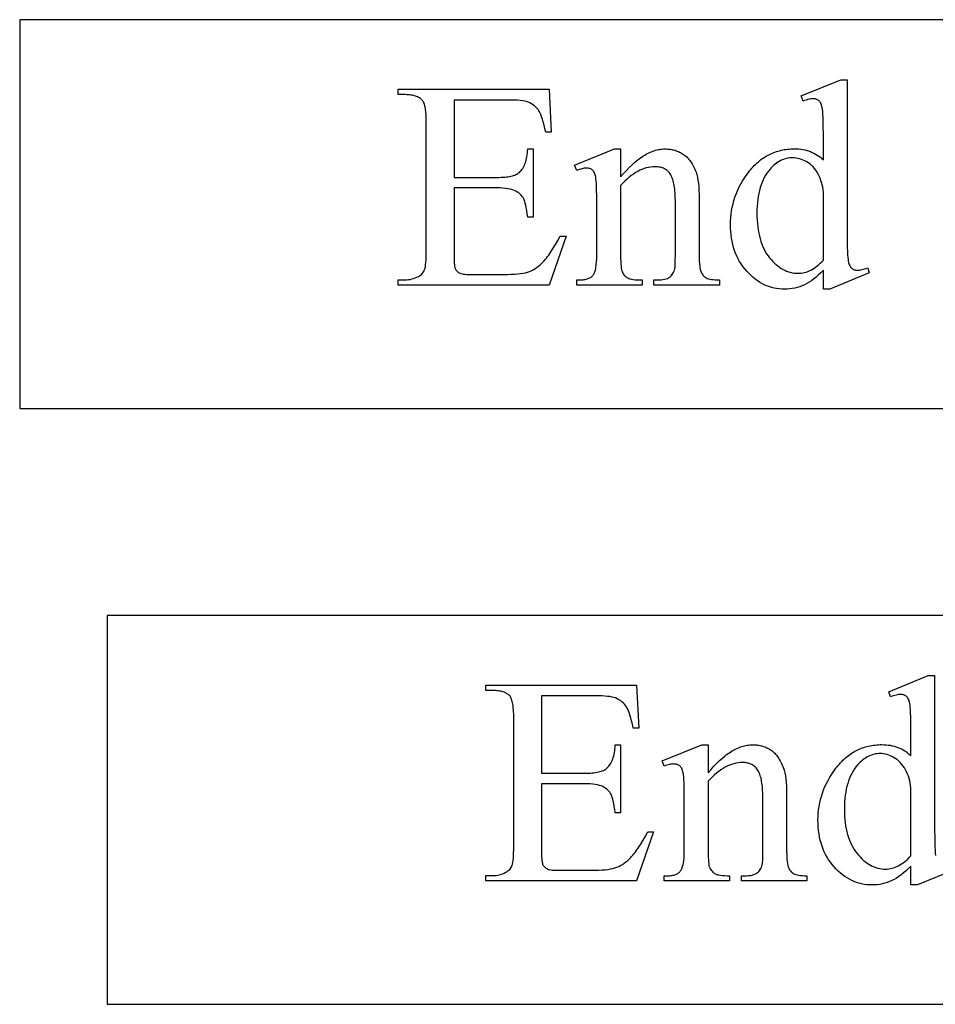
# Model space of a CAD drawing. Extents: x 0 to 161, y -32 to 91.
# Drawn here: x 51 to 57, y 59 to 66 of the extents above; entities that cross this region are included whole.
import ezdxf

# ---------------------------------------------------------------- set-up
doc = ezdxf.new("R2010")
doc.units = 0
doc.layers.add('LAYER_1', color=18, linetype='CONTINUOUS')

msp = doc.modelspace()

# ---------------------------------------------------------------- linework, layer by layer
at = {"layer": 'LAYER_1'}
for points in [[(50.6323, 63.0561), (78.6323, 63.0561), (78.6323, 65.9311), (50.6323, 65.9311)], [(56.5761, 64.0782), (56.5583, 64.0602), (56.5406, 64.0435), (56.5229, 64.0281), (56.5054, 64.014), (56.488, 64.0013), (56.4706, 63.9898), (56.4534, 63.9797), (56.4363, 63.9709), (56.419, 63.9633), (56.4014, 63.9566), (56.3835, 63.9511), (56.3652, 63.9465), (56.3467, 63.9429), (56.3277, 63.9404), (56.3085, 63.9388), (56.2889, 63.9383), (56.269, 63.9389), (56.2495, 63.9404), (56.2302, 63.943), (56.2113, 63.9467), (56.1927, 63.9514), (56.1745, 63.9572), (56.1565, 63.964), (56.1388, 63.9718), (56.1215, 63.9807), (56.1045, 63.9907), (56.0878, 64.0017), (56.0714, 64.0137), (56.0554, 64.0268), (56.0396, 64.0409), (56.0242, 64.0561), (56.0091, 64.0723), (55.9946, 64.0894), (55.9811, 64.107), (55.9685, 64.1253), (55.9568, 64.1441), (55.946, 64.1636), (55.9362, 64.1836), (55.9273, 64.2042), (55.9194, 64.2255), (55.9124, 64.2473), (55.9063, 64.2697), (55.9012, 64.2927), (55.897, 64.3163), (55.8937, 64.3405), (55.8914, 64.3653), (55.89, 64.3907), (55.8895, 64.4167), (55.89, 64.4429), (55.8916, 64.4688), (55.8942, 64.4944), (55.8978, 64.5197), (55.9024, 64.5447), (55.9081, 64.5695), (55.9148, 64.594), (55.9226, 64.6182), (55.9314, 64.6421), (55.9412, 64.6657), (55.9521, 64.6891), (55.964, 64.7122), (55.9769, 64.735), (55.9909, 64.7575), (56.0059, 64.7797), (56.0219, 64.8017), (56.0303, 64.8125), (56.0388, 64.8229), (56.0474, 64.8329), (56.0562, 64.8426), (56.0651, 64.852), (56.0742, 64.8611), (56.0835, 64.8697), (56.0929, 64.8781), (56.1024, 64.8861), (56.1121, 64.8938), (56.1219, 64.9011), (56.1319, 64.9081), (56.142, 64.9148), (56.1523, 64.9211), (56.1627, 64.927), (56.1733, 64.9327), (56.184, 64.9379), (56.1949, 64.9429), (56.2059, 64.9475), (56.2171, 64.9518), (56.2284, 64.9557), (56.2398, 64.9593), (56.2514, 64.9625), (56.2632, 64.9654), (56.2751, 64.968), (56.2871, 64.9702), (56.2993, 64.9721), (56.3117, 64.9736), (56.3242, 64.9748), (56.3368, 64.9756), (56.3496, 64.9761), (56.3626, 64.9763), (56.3785, 64.976), (56.3942, 64.975), (56.4094, 64.9734), (56.4244, 64.9712), (56.4389, 64.9683), (56.4532, 64.9648), (56.467, 64.9606), (56.4806, 64.9558), (56.4937, 64.9503), (56.5066, 64.9442), (56.519, 64.9374), (56.5312, 64.9301), (56.5429, 64.922), (56.5544, 64.9134), (56.5654, 64.904), (56.5761, 64.8941), (56.5761, 65.0746), (56.5756, 65.1503), (56.575, 65.1821), (56.5741, 65.2099), (56.573, 65.2337), (56.5716, 65.2534), (56.57, 65.269), (56.5681, 65.2807), (56.566, 65.2899), (56.5636, 65.2983), (56.5609, 65.306), (56.5579, 65.313), (56.5546, 65.3191), (56.551, 65.3245), (56.5472, 65.3291), (56.543, 65.333), (56.5386, 65.3362), (56.534, 65.3391), (56.529, 65.3414), (56.5238, 65.3434), (56.5183, 65.3449), (56.5126, 65.346), (56.5066, 65.3467), (56.5003, 65.3469), (56.4931, 65.3466), (56.4853, 65.3458), (56.4769, 65.3445), (56.468, 65.3426), (56.4585, 65.3402), (56.4485, 65.3373), (56.4378, 65.3338), (56.4266, 65.3298), (56.4128, 65.3672), (56.7043, 65.4868), (56.7523, 65.4868), (56.7523, 64.3559), (56.7528, 64.2783), (56.7535, 64.2458), (56.7543, 64.2174), (56.7555, 64.1933), (56.7569, 64.1734), (56.7585, 64.1576), (56.7604, 64.146), (56.7625, 64.1369), (56.765, 64.1285), (56.7677, 64.1208), (56.7708, 64.1139), (56.7741, 64.1076), (56.7778, 64.1021), (56.7817, 64.0973), (56.786, 64.0932), (56.7905, 64.0897), (56.7952, 64.0866), (56.8, 64.0841), (56.8051, 64.082), (56.8103, 64.0803), (56.8157, 64.0792), (56.8213, 64.0785), (56.8271, 64.0782), (56.8346, 64.0785), (56.8427, 64.0794), (56.8514, 64.0808), (56.8607, 64.0828), (56.8706, 64.0853), (56.8812, 64.0884), (56.8923, 64.0921), (56.904, 64.0964), (56.9157, 64.059), (56.6253, 63.9383), (56.5761, 63.9383)], [(53.8445, 65.3373), (53.8445, 64.7649), (54.1627, 64.7649), (54.1779, 64.765), (54.1924, 64.7655), (54.2063, 64.7662), (54.2195, 64.7672), (54.2321, 64.7685), (54.2441, 64.7701), (54.2554, 64.772), (54.266, 64.7742), (54.2761, 64.7767), (54.2854, 64.7795), (54.2942, 64.7825), (54.3023, 64.7859), (54.3097, 64.7895), (54.3165, 64.7935), (54.3227, 64.7977), (54.3282, 64.8022), (54.335, 64.8087), (54.3414, 64.8157), (54.3473, 64.8233), (54.3529, 64.8315), (54.3582, 64.8403), (54.363, 64.8496), (54.3674, 64.8595), (54.3715, 64.8701), (54.3752, 64.8812), (54.3785, 64.8929), (54.3814, 64.9051), (54.3839, 64.918), (54.3861, 64.9314), (54.3878, 64.9454), (54.3892, 64.9601), (54.3902, 64.9752), (54.4297, 64.9752), (54.4297, 64.4712), (54.3902, 64.4712), (54.3864, 64.4964), (54.3827, 64.5193), (54.379, 64.5398), (54.3752, 64.558), (54.3715, 64.5737), (54.3678, 64.5871), (54.364, 64.5982), (54.3603, 64.6068), (54.3551, 64.6159), (54.3491, 64.6245), (54.3424, 64.6326), (54.3349, 64.6402), (54.3267, 64.6473), (54.3176, 64.6539), (54.3078, 64.66), (54.2973, 64.6656), (54.2856, 64.6706), (54.2724, 64.6749), (54.2578, 64.6786), (54.2417, 64.6816), (54.2242, 64.6839), (54.2052, 64.6856), (54.1847, 64.6866), (54.1627, 64.6869), (53.8445, 64.6869), (53.8445, 64.2096), (53.845, 64.1662), (53.8457, 64.1481), (53.8466, 64.1323), (53.8478, 64.1188), (53.8493, 64.1078), (53.851, 64.099), (53.853, 64.0926), (53.8554, 64.0876), (53.8581, 64.0828), (53.8612, 64.0782), (53.8648, 64.0739), (53.8687, 64.0699), (53.8731, 64.0662), (53.8778, 64.0627), (53.8829, 64.0595), (53.8889, 64.0567), (53.896, 64.0542), (53.9044, 64.052), (53.9139, 64.0503), (53.9246, 64.049), (53.9366, 64.048), (53.9497, 64.0474), (53.9641, 64.0473), (54.2097, 64.0473), (54.2394, 64.0475), (54.2669, 64.0483), (54.2924, 64.0497), (54.3157, 64.0515), (54.3369, 64.0539), (54.3561, 64.0569), (54.3731, 64.0603), (54.388, 64.0643), (54.4019, 64.0691), (54.4155, 64.075), (54.4291, 64.0818), (54.4425, 64.0897), (54.4558, 64.0986), (54.4689, 64.1086), (54.482, 64.1196), (54.4948, 64.1316), (54.5031, 64.1402), (54.5114, 64.1492), (54.5198, 64.1588), (54.5281, 64.1689), (54.5365, 64.1796), (54.5449, 64.1907), (54.5618, 64.2146), (54.5788, 64.2407), (54.5959, 64.2688), (54.6132, 64.299), (54.6305, 64.3313), (54.6732, 64.3313), (54.5482, 63.9682), (53.4323, 63.9682), (53.4323, 64.0077), (53.4835, 64.0077), (53.4963, 64.0081), (53.5088, 64.0093), (53.5212, 64.0112), (53.5335, 64.0139), (53.5455, 64.0173), (53.5574, 64.0216), (53.5692, 64.0265), (53.5807, 64.0323), (53.5889, 64.0368), (53.5964, 64.0419), (53.6033, 64.0475), (53.6094, 64.0537), (53.6149, 64.0603), (53.6197, 64.0675), (53.6238, 64.0753), (53.6272, 64.0836), (53.6301, 64.0932), (53.6325, 64.1051), (53.6347, 64.1193), (53.6364, 64.1356), (53.6377, 64.1542), (53.6387, 64.1751), (53.6393, 64.1981), (53.6395, 64.2235), (53.6395, 65.1643), (53.639, 65.197), (53.6377, 65.2265), (53.6356, 65.2527), (53.6341, 65.2646), (53.6325, 65.2756), (53.6307, 65.2858), (53.6286, 65.2952), (53.6263, 65.3037), (53.6238, 65.3114), (53.6211, 65.3183), (53.6182, 65.3244), (53.6151, 65.3296), (53.6117, 65.3341), (53.6067, 65.3392), (53.6013, 65.3441), (53.5955, 65.3486), (53.5893, 65.3527), (53.5827, 65.3566), (53.5757, 65.3601), (53.5682, 65.3633), (53.5604, 65.3661), (53.5522, 65.3686), (53.5436, 65.3708), (53.5346, 65.3726), (53.5252, 65.3741), (53.5154, 65.3753), (53.5052, 65.3761), (53.4946, 65.3766), (53.4835, 65.3768), (53.4323, 65.3768), (53.4323, 65.4163), (54.5482, 65.4163), (54.5642, 65.0991), (54.5226, 65.0991), (54.5169, 65.1266), (54.5111, 65.1518), (54.5051, 65.1748), (54.499, 65.1955), (54.4927, 65.214), (54.4863, 65.2303), (54.4797, 65.2443), (54.4763, 65.2505), (54.4729, 65.2561), (54.4657, 65.2665), (54.4577, 65.2762), (54.4488, 65.2853), (54.4392, 65.2937), (54.4287, 65.3016), (54.4174, 65.3088), (54.4053, 65.3153), (54.3923, 65.3212), (54.3806, 65.325), (54.3669, 65.3282), (54.3511, 65.331), (54.3333, 65.3333), (54.3135, 65.335), (54.2916, 65.3363), (54.2677, 65.337), (54.2417, 65.3373)], [(55.0768, 64.7681), (55.0983, 64.7932), (55.1196, 64.8166), (55.1407, 64.8385), (55.1618, 64.8587), (55.1827, 64.8773), (55.2035, 64.8943), (55.2139, 64.9022), (55.2242, 64.9097), (55.2345, 64.9168), (55.2448, 64.9235), (55.255, 64.9297), (55.2652, 64.9356), (55.2754, 64.9411), (55.2855, 64.9461), (55.2956, 64.9508), (55.3057, 64.955), (55.3157, 64.9589), (55.3257, 64.9623), (55.3357, 64.9653), (55.3456, 64.968), (55.3556, 64.9702), (55.3654, 64.972), (55.3753, 64.9734), (55.3851, 64.9744), (55.3949, 64.975), (55.4047, 64.9752), (55.4146, 64.9751), (55.4243, 64.9746), (55.4339, 64.9738), (55.4433, 64.9727), (55.4525, 64.9713), (55.4616, 64.9696), (55.4705, 64.9676), (55.4792, 64.9652), (55.4877, 64.9626), (55.496, 64.9596), (55.5042, 64.9563), (55.5122, 64.9527), (55.52, 64.9488), (55.5277, 64.9446), (55.5351, 64.94), (55.5424, 64.9352), (55.5495, 64.93), (55.5565, 64.9244), (55.5632, 64.9184), (55.5698, 64.9119), (55.5762, 64.9051), (55.5824, 64.8979), (55.5884, 64.8902), (55.5942, 64.8822), (55.5999, 64.8738), (55.6053, 64.8649), (55.6106, 64.8557), (55.6157, 64.846), (55.6206, 64.8359), (55.6254, 64.8255), (55.6299, 64.8146), (55.6343, 64.8033), (55.6371, 64.795), (55.6398, 64.7862), (55.6423, 64.7769), (55.6445, 64.767), (55.6486, 64.7457), (55.6519, 64.7222), (55.6545, 64.6965), (55.6563, 64.6688), (55.6574, 64.6389), (55.6578, 64.6068), (55.6578, 64.1893), (55.658, 64.167), (55.6587, 64.1466), (55.6599, 64.128), (55.6615, 64.1113), (55.6636, 64.0965), (55.6662, 64.0836), (55.6692, 64.0725), (55.6727, 64.0633), (55.6759, 64.0568), (55.6795, 64.0507), (55.6836, 64.0449), (55.6881, 64.0395), (55.693, 64.0345), (55.6984, 64.0298), (55.7043, 64.0255), (55.7106, 64.0216), (55.7179, 64.0181), (55.7265, 64.0151), (55.7365, 64.0125), (55.7479, 64.0104), (55.7606, 64.0088), (55.7748, 64.0076), (55.7903, 64.0069), (55.8073, 64.0067), (55.8073, 63.9682), (55.3235, 63.9682), (55.3235, 64.0067), (55.3438, 64.0067), (55.3602, 64.007), (55.3754, 64.008), (55.3893, 64.0096), (55.4019, 64.0119), (55.4132, 64.0148), (55.4232, 64.0184), (55.4319, 64.0226), (55.4358, 64.025), (55.4394, 64.0275), (55.4459, 64.033), (55.452, 64.0391), (55.4575, 64.0459), (55.4625, 64.0533), (55.467, 64.0612), (55.4709, 64.0698), (55.4744, 64.0791), (55.4773, 64.0889), (55.4783, 64.094), (55.4792, 64.1012), (55.4805, 64.122), (55.4813, 64.1514), (55.4816, 64.1893), (55.4816, 64.5897), (55.481, 64.622), (55.4803, 64.6372), (55.4794, 64.6519), (55.4782, 64.666), (55.4767, 64.6796), (55.4749, 64.6925), (55.4729, 64.7049), (55.4706, 64.7168), (55.468, 64.728), (55.4652, 64.7387), (55.462, 64.7488), (55.4587, 64.7584), (55.455, 64.7673), (55.4511, 64.7757), (55.4469, 64.7836), (55.4423, 64.7909), (55.4374, 64.7977), (55.4322, 64.8041), (55.4265, 64.81), (55.4205, 64.8154), (55.4141, 64.8203), (55.4074, 64.8248), (55.4003, 64.8288), (55.3928, 64.8323), (55.3849, 64.8354), (55.3767, 64.838), (55.3681, 64.8401), (55.3591, 64.8418), (55.3497, 64.843), (55.34, 64.8437), (55.3299, 64.8439), (55.314, 64.8434), (55.2982, 64.8417), (55.2823, 64.839), (55.2664, 64.8352), (55.2506, 64.8303), (55.2348, 64.8244), (55.2189, 64.8173), (55.2031, 64.8092), (55.1873, 64.8), (55.1715, 64.7897), (55.1557, 64.7783), (55.1399, 64.7658), (55.1241, 64.7522), (55.1084, 64.7376), (55.0926, 64.7219), (55.0768, 64.7051), (55.0768, 64.1893), (55.077, 64.1656), (55.0776, 64.1444), (55.0785, 64.1255), (55.0798, 64.1089), (55.0814, 64.0948), (55.0834, 64.083), (55.0858, 64.0735), (55.0872, 64.0697), (55.0886, 64.0665), (55.0925, 64.059), (55.0968, 64.052), (55.1014, 64.0456), (55.1063, 64.0396), (55.1116, 64.0342), (55.1173, 64.0293), (55.1233, 64.025), (55.1297, 64.0211), (55.1371, 64.0177), (55.1461, 64.0148), (55.1569, 64.0123), (55.1693, 64.0103), (55.1835, 64.0087), (55.1993, 64.0076), (55.2168, 64.0069), (55.2359, 64.0067), (55.2359, 63.9682), (54.7522, 63.9682), (54.7522, 64.0067), (54.7736, 64.0067), (54.7827, 64.0068), (54.7915, 64.0073), (54.7999, 64.008), (54.8079, 64.009), (54.8155, 64.0104), (54.8228, 64.012), (54.8297, 64.0139), (54.8362, 64.0162), (54.8423, 64.0187), (54.848, 64.0215), (54.8534, 64.0246), (54.8583, 64.028), (54.8629, 64.0317), (54.8672, 64.0357), (54.871, 64.04), (54.8745, 64.0446), (54.8776, 64.0496), (54.8806, 64.0551), (54.8834, 64.0612), (54.8859, 64.0678), (54.8883, 64.075), (54.8904, 64.0827), (54.8924, 64.0909), (54.8941, 64.0997), (54.897, 64.1189), (54.899, 64.1402), (54.9002, 64.1637), (54.9006, 64.1893), (54.9006, 64.5524), (54.9001, 64.6319), (54.8995, 64.6651), (54.8986, 64.6941), (54.8975, 64.7188), (54.8961, 64.7392), (54.8945, 64.7552), (54.8926, 64.767), (54.8905, 64.7762), (54.8881, 64.7847), (54.8854, 64.7924), (54.8825, 64.7993), (54.8793, 64.8055), (54.8758, 64.8109), (54.8721, 64.8155), (54.8681, 64.8193), (54.8637, 64.8226), (54.8591, 64.8254), (54.8541, 64.8278), (54.8487, 64.8297), (54.843, 64.8313), (54.8369, 64.8323), (54.8305, 64.833), (54.8237, 64.8332), (54.8161, 64.833), (54.8081, 64.8322), (54.7997, 64.831), (54.7909, 64.8292), (54.7818, 64.827), (54.7723, 64.8242), (54.7624, 64.821), (54.7522, 64.8172), (54.7362, 64.8556), (55.0309, 64.9752), (55.0768, 64.9752)], [(56.5761, 64.153), (56.5761, 64.657), (56.5741, 64.675), (56.5713, 64.6925), (56.5677, 64.7097), (56.5633, 64.7264), (56.5581, 64.7428), (56.5521, 64.7587), (56.5453, 64.7743), (56.5377, 64.7894), (56.5294, 64.8039), (56.5204, 64.8175), (56.5107, 64.8302), (56.5005, 64.8419), (56.4895, 64.8527), (56.4779, 64.8626), (56.4657, 64.8716), (56.4528, 64.8797), (56.4396, 64.8868), (56.4265, 64.893), (56.4135, 64.8982), (56.4006, 64.9025), (56.3878, 64.9058), (56.375, 64.9082), (56.3623, 64.9096), (56.3498, 64.9101), (56.3381, 64.9098), (56.3266, 64.9088), (56.3152, 64.9071), (56.304, 64.9048), (56.293, 64.9019), (56.2821, 64.8982), (56.2714, 64.894), (56.2609, 64.889), (56.2505, 64.8834), (56.2402, 64.8772), (56.2301, 64.8702), (56.2202, 64.8627), (56.2104, 64.8544), (56.2008, 64.8455), (56.1914, 64.836), (56.1821, 64.8257), (56.1703, 64.8115), (56.1593, 64.7964), (56.1491, 64.7805), (56.1396, 64.7638), (56.1308, 64.7463), (56.1229, 64.728), (56.1157, 64.7089), (56.1092, 64.6891), (56.1035, 64.6684), (56.0986, 64.6469), (56.0944, 64.6246), (56.091, 64.6015), (56.0883, 64.5776), (56.0864, 64.5529), (56.0853, 64.5274), (56.0849, 64.5011), (56.0853, 64.4745), (56.0864, 64.4488), (56.0882, 64.4238), (56.0908, 64.3996), (56.0941, 64.3761), (56.0981, 64.3535), (56.1029, 64.3317), (56.1084, 64.3106), (56.1147, 64.2904), (56.1216, 64.2709), (56.1293, 64.2522), (56.1378, 64.2343), (56.147, 64.2172), (56.1569, 64.2009), (56.1675, 64.1853), (56.1789, 64.1706), (56.1907, 64.1567), (56.2027, 64.1437), (56.2149, 64.1316), (56.2272, 64.1204), (56.2397, 64.1101), (56.2524, 64.1006), (56.2652, 64.0921), (56.2782, 64.0845), (56.2914, 64.0778), (56.3047, 64.0719), (56.3182, 64.067), (56.3319, 64.063), (56.3457, 64.0598), (56.3597, 64.0576), (56.3739, 64.0562), (56.3882, 64.0558), (56.4003, 64.0562), (56.4124, 64.0573), (56.4244, 64.0592), (56.4364, 64.0619), (56.4483, 64.0653), (56.4602, 64.0695), (56.472, 64.0744), (56.4838, 64.0801), (56.4955, 64.0865), (56.5072, 64.0938), (56.5188, 64.1017), (56.5304, 64.1105), (56.5419, 64.1199), (56.5534, 64.1302), (56.5648, 64.1412)], [(51.2793, 58.6505), (79.2793, 58.6505), (79.2793, 61.5255), (51.2793, 61.5255)], [(54.4915, 60.9316), (54.4915, 60.3592), (54.8097, 60.3592), (54.8249, 60.3594), (54.8394, 60.3598), (54.8533, 60.3605), (54.8665, 60.3616), (54.8791, 60.3629), (54.891, 60.3645), (54.9024, 60.3664), (54.913, 60.3686), (54.923, 60.3711), (54.9324, 60.3738), (54.9412, 60.3769), (54.9493, 60.3803), (54.9567, 60.3839), (54.9635, 60.3878), (54.9697, 60.3921), (54.9752, 60.3966), (54.982, 60.403), (54.9883, 60.4101), (54.9943, 60.4177), (54.9999, 60.4258), (55.0051, 60.4346), (55.01, 60.444), (55.0144, 60.4539), (55.0185, 60.4644), (55.0222, 60.4755), (55.0255, 60.4872), (55.0284, 60.4995), (55.0309, 60.5123), (55.033, 60.5258), (55.0348, 60.5398), (55.0362, 60.5544), (55.0372, 60.5696), (55.0767, 60.5696), (55.0767, 60.0656), (55.0372, 60.0656), (55.0334, 60.0908), (55.0297, 60.1137), (55.026, 60.1342), (55.0222, 60.1523), (55.0185, 60.1681), (55.0147, 60.1815), (55.011, 60.1925), (55.0073, 60.2012), (55.0021, 60.2103), (54.9961, 60.2189), (54.9894, 60.227), (54.9819, 60.2346), (54.9736, 60.2416), (54.9646, 60.2482), (54.9548, 60.2543), (54.9443, 60.2599), (54.9326, 60.2649), (54.9194, 60.2693), (54.9048, 60.2729), (54.8887, 60.2759), (54.8712, 60.2783), (54.8522, 60.2799), (54.8317, 60.2809), (54.8097, 60.2813), (54.4915, 60.2813), (54.4915, 59.8039), (54.492, 59.7606), (54.4927, 59.7424), (54.4936, 59.7266), (54.4948, 59.7132), (54.4963, 59.7021), (54.498, 59.6934), (54.5, 59.687), (54.5024, 59.6819), (54.5051, 59.6771), (54.5082, 59.6726), (54.5118, 59.6683), (54.5157, 59.6643), (54.52, 59.6606), (54.5248, 59.6571), (54.5299, 59.6539), (54.5359, 59.651), (54.543, 59.6485), (54.5513, 59.6464), (54.5609, 59.6447), (54.5716, 59.6433), (54.5836, 59.6424), (54.5967, 59.6418), (54.6111, 59.6416), (54.8567, 59.6416), (54.8863, 59.6419), (54.9139, 59.6427), (54.9393, 59.644), (54.9627, 59.6459), (54.9839, 59.6483), (55.0031, 59.6512), (55.0201, 59.6547), (55.035, 59.6587), (55.0488, 59.6635), (55.0625, 59.6693), (55.0761, 59.6762), (55.0895, 59.6841), (55.1028, 59.693), (55.1159, 59.7029), (55.1289, 59.7139), (55.1418, 59.726), (55.1501, 59.7345), (55.1584, 59.7436), (55.1668, 59.7532), (55.1751, 59.7633), (55.1835, 59.7739), (55.1919, 59.7851), (55.2088, 59.809), (55.2258, 59.835), (55.2429, 59.8631), (55.2601, 59.8933), (55.2774, 59.9257), (55.3202, 59.9257), (55.1952, 59.5626), (54.0793, 59.5626), (54.0793, 59.6021), (54.1305, 59.6021), (54.1433, 59.6025), (54.1558, 59.6036), (54.1682, 59.6055), (54.1805, 59.6082), (54.1925, 59.6117), (54.2044, 59.6159), (54.2161, 59.6209), (54.2277, 59.6267), (54.2359, 59.6312), (54.2434, 59.6363), (54.2503, 59.6419), (54.2564, 59.648), (54.2619, 59.6547), (54.2667, 59.6619), (54.2707, 59.6696), (54.2742, 59.6779), (54.277, 59.6876), (54.2795, 59.6995), (54.2816, 59.7136), (54.2834, 59.73), (54.2847, 59.7486), (54.2857, 59.7694), (54.2862, 59.7925), (54.2864, 59.8178), (54.2864, 60.7586), (54.286, 60.7914), (54.2847, 60.8209), (54.2825, 60.8471), (54.2811, 60.8589), (54.2795, 60.8699), (54.2777, 60.8801), (54.2756, 60.8895), (54.2733, 60.8981), (54.2708, 60.9058), (54.2681, 60.9127), (54.2652, 60.9187), (54.262, 60.924), (54.2587, 60.9284), (54.2537, 60.9336), (54.2483, 60.9384), (54.2425, 60.9429), (54.2362, 60.9471), (54.2296, 60.9509), (54.2226, 60.9544), (54.2152, 60.9576), (54.2074, 60.9604), (54.1992, 60.9629), (54.1906, 60.9651), (54.1816, 60.967), (54.1722, 60.9685), (54.1624, 60.9696), (54.1522, 60.9705), (54.1415, 60.971), (54.1305, 60.9711), (54.0793, 60.9711), (54.0793, 61.0106), (55.1952, 61.0106), (55.2112, 60.6935), (55.1696, 60.6935), (55.1639, 60.7209), (55.1581, 60.7461), (55.1521, 60.7691), (55.146, 60.7899), (55.1397, 60.8084), (55.1332, 60.8246), (55.1267, 60.8387), (55.1233, 60.8448), (55.1199, 60.8505), (55.1127, 60.8608), (55.1047, 60.8705), (55.0958, 60.8796), (55.0862, 60.8881), (55.0757, 60.8959), (55.0644, 60.9031), (55.0522, 60.9097), (55.0393, 60.9156), (55.0276, 60.9193), (55.0139, 60.9226), (54.9981, 60.9254), (54.9803, 60.9276), (54.9605, 60.9294), (54.9386, 60.9306), (54.9147, 60.9314), (54.8887, 60.9316)], [(55.7238, 60.3624), (55.7452, 60.3875), (55.7665, 60.411), (55.7877, 60.4328), (55.8088, 60.4531), (55.8297, 60.4717), (55.8505, 60.4887), (55.8609, 60.4966), (55.8712, 60.5041), (55.8815, 60.5111), (55.8917, 60.5178), (55.902, 60.5241), (55.9122, 60.5299), (55.9223, 60.5354), (55.9325, 60.5405), (55.9426, 60.5451), (55.9526, 60.5494), (55.9627, 60.5532), (55.9727, 60.5567), (55.9827, 60.5597), (55.9926, 60.5623), (56.0025, 60.5645), (56.0124, 60.5664), (56.0223, 60.5678), (56.0321, 60.5688), (56.0419, 60.5694), (56.0517, 60.5696), (56.0616, 60.5694), (56.0713, 60.569), (56.0809, 60.5682), (56.0903, 60.5671), (56.0995, 60.5657), (56.1086, 60.564), (56.1174, 60.5619), (56.1261, 60.5596), (56.1347, 60.5569), (56.143, 60.554), (56.1512, 60.5507), (56.1592, 60.5471), (56.167, 60.5432), (56.1746, 60.5389), (56.1821, 60.5344), (56.1894, 60.5296), (56.1965, 60.5243), (56.2035, 60.5187), (56.2102, 60.5127), (56.2168, 60.5063), (56.2232, 60.4995), (56.2294, 60.4922), (56.2354, 60.4846), (56.2412, 60.4766), (56.2469, 60.4681), (56.2523, 60.4593), (56.2576, 60.45), (56.2627, 60.4404), (56.2676, 60.4303), (56.2723, 60.4198), (56.2769, 60.4089), (56.2813, 60.3977), (56.2841, 60.3894), (56.2868, 60.3806), (56.2892, 60.3712), (56.2915, 60.3614), (56.2956, 60.34), (56.2989, 60.3165), (56.3014, 60.2909), (56.3033, 60.2631), (56.3044, 60.2332), (56.3047, 60.2012), (56.3047, 59.7836), (56.305, 59.7613), (56.3057, 59.7409), (56.3068, 59.7224), (56.3085, 59.7057), (56.3106, 59.6909), (56.3132, 59.6779), (56.3162, 59.6668), (56.3197, 59.6576), (56.3229, 59.6511), (56.3265, 59.645), (56.3305, 59.6393), (56.335, 59.6339), (56.34, 59.6288), (56.3454, 59.6242), (56.3513, 59.6199), (56.3576, 59.616), (56.3648, 59.6125), (56.3735, 59.6094), (56.3835, 59.6069), (56.3948, 59.6048), (56.4076, 59.6031), (56.4218, 59.602), (56.4373, 59.6013), (56.4543, 59.601), (56.4543, 59.5626), (55.9705, 59.5626), (55.9705, 59.601), (55.9908, 59.601), (56.0072, 59.6014), (56.0224, 59.6023), (56.0363, 59.604), (56.0489, 59.6062), (56.0602, 59.6092), (56.0702, 59.6127), (56.0789, 59.617), (56.0828, 59.6193), (56.0864, 59.6219), (56.0929, 59.6274), (56.0989, 59.6335), (56.1045, 59.6402), (56.1095, 59.6476), (56.1139, 59.6556), (56.1179, 59.6642), (56.1213, 59.6734), (56.1243, 59.6833), (56.1253, 59.6883), (56.1261, 59.6955), (56.1275, 59.7164), (56.1283, 59.7457), (56.1285, 59.7836), (56.1285, 60.1841), (56.128, 60.2163), (56.1273, 60.2316), (56.1264, 60.2463), (56.1252, 60.2604), (56.1237, 60.2739), (56.1219, 60.2869), (56.1199, 60.2993), (56.1176, 60.3111), (56.115, 60.3224), (56.1121, 60.3331), (56.109, 60.3432), (56.1056, 60.3527), (56.102, 60.3617), (56.098, 60.3701), (56.0938, 60.3779), (56.0893, 60.3852), (56.0844, 60.3921), (56.0792, 60.3984), (56.0735, 60.4043), (56.0675, 60.4097), (56.0611, 60.4147), (56.0544, 60.4192), (56.0473, 60.4232), (56.0398, 60.4267), (56.0319, 60.4298), (56.0237, 60.4324), (56.015, 60.4345), (56.0061, 60.4361), (55.9967, 60.4373), (55.987, 60.438), (55.9769, 60.4382), (55.961, 60.4377), (55.9452, 60.4361), (55.9293, 60.4334), (55.9134, 60.4296), (55.8976, 60.4247), (55.8817, 60.4187), (55.8659, 60.4117), (55.8501, 60.4035), (55.8343, 60.3943), (55.8185, 60.384), (55.8027, 60.3726), (55.7869, 60.3602), (55.7711, 60.3466), (55.7553, 60.332), (55.7396, 60.3162), (55.7238, 60.2994), (55.7238, 59.7836), (55.724, 59.76), (55.7246, 59.7387), (55.7255, 59.7198), (55.7268, 59.7033), (55.7284, 59.6891), (55.7304, 59.6773), (55.7328, 59.6679), (55.7341, 59.6641), (55.7356, 59.6608), (55.7395, 59.6533), (55.7437, 59.6464), (55.7484, 59.6399), (55.7533, 59.634), (55.7586, 59.6286), (55.7643, 59.6237), (55.7703, 59.6193), (55.7767, 59.6154), (55.7841, 59.6121), (55.7931, 59.6091), (55.8039, 59.6067), (55.8163, 59.6046), (55.8304, 59.6031), (55.8463, 59.6019), (55.8638, 59.6013), (55.8829, 59.601), (55.8829, 59.5626), (55.3992, 59.5626), (55.3992, 59.601), (55.4205, 59.601), (55.4297, 59.6012), (55.4385, 59.6016), (55.4469, 59.6024), (55.4549, 59.6034), (55.4625, 59.6047), (55.4698, 59.6064), (55.4766, 59.6083), (55.4831, 59.6105), (55.4893, 59.613), (55.495, 59.6158), (55.5004, 59.6189), (55.5053, 59.6224), (55.5099, 59.6261), (55.5142, 59.6301), (55.518, 59.6343), (55.5215, 59.6389), (55.5246, 59.6439), (55.5276, 59.6495), (55.5303, 59.6556), (55.5329, 59.6622), (55.5352, 59.6694), (55.5374, 59.6771), (55.5393, 59.6853), (55.5411, 59.6941), (55.5439, 59.7132), (55.546, 59.7345), (55.5472, 59.758), (55.5476, 59.7836), (55.5476, 60.1467), (55.5471, 60.2262), (55.5465, 60.2595), (55.5456, 60.2885), (55.5445, 60.3132), (55.5431, 60.3335), (55.5415, 60.3496), (55.5396, 60.3614), (55.5375, 60.3706), (55.5351, 60.379), (55.5324, 60.3867), (55.5295, 60.3937), (55.5263, 60.3998), (55.5228, 60.4052), (55.519, 60.4098), (55.515, 60.4137), (55.5107, 60.4169), (55.5061, 60.4198), (55.5011, 60.4221), (55.4957, 60.4241), (55.49, 60.4256), (55.4839, 60.4267), (55.4775, 60.4274), (55.4707, 60.4276), (55.4631, 60.4273), (55.455, 60.4266), (55.4466, 60.4253), (55.4379, 60.4236), (55.4288, 60.4213), (55.4193, 60.4186), (55.4094, 60.4153), (55.3992, 60.4116), (55.3832, 60.45), (55.6779, 60.5696), (55.7238, 60.5696)], [(57.2231, 59.7473), (57.2231, 60.2514), (57.2211, 60.2693), (57.2183, 60.2869), (57.2147, 60.304), (57.2103, 60.3208), (57.2051, 60.3371), (57.1991, 60.3531), (57.1923, 60.3686), (57.1847, 60.3838), (57.1764, 60.3983), (57.1674, 60.4119), (57.1577, 60.4245), (57.1474, 60.4362), (57.1365, 60.4471), (57.1249, 60.457), (57.1127, 60.466), (57.0998, 60.474), (57.0866, 60.4812), (57.0735, 60.4873), (57.0605, 60.4926), (57.0476, 60.4969), (57.0348, 60.5002), (57.022, 60.5026), (57.0093, 60.504), (56.9967, 60.5045), (56.9851, 60.5041), (56.9736, 60.5031), (56.9622, 60.5015), (56.951, 60.4992), (56.94, 60.4962), (56.9291, 60.4926), (56.9184, 60.4883), (56.9078, 60.4834), (56.8974, 60.4778), (56.8872, 60.4715), (56.8771, 60.4646), (56.8672, 60.457), (56.8574, 60.4488), (56.8478, 60.4399), (56.8384, 60.4303), (56.8291, 60.4201), (56.8173, 60.4058), (56.8063, 60.3907), (56.7961, 60.3748), (56.7866, 60.3582), (56.7778, 60.3407), (56.7699, 60.3224), (56.7626, 60.3033), (56.7562, 60.2834), (56.7505, 60.2627), (56.7456, 60.2412), (56.7414, 60.2189), (56.738, 60.1958), (56.7353, 60.1719), (56.7334, 60.1473), (56.7323, 60.1218), (56.7319, 60.0955), (56.7323, 60.0689), (56.7334, 60.0431), (56.7352, 60.0181), (56.7378, 59.9939), (56.7411, 59.9705), (56.7451, 59.9479), (56.7499, 59.926), (56.7554, 59.905), (56.7616, 59.8847), (56.7686, 59.8652), (56.7763, 59.8466), (56.7848, 59.8287), (56.7939, 59.8115), (56.8039, 59.7952), (56.8145, 59.7797), (56.8259, 59.7649), (56.8377, 59.751), (56.8497, 59.738), (56.8619, 59.7259), (56.8742, 59.7147), (56.8867, 59.7044), (56.8994, 59.695), (56.9122, 59.6865), (56.9252, 59.6788), (56.9384, 59.6721), (56.9517, 59.6663), (56.9652, 59.6614), (56.9789, 59.6573), (56.9927, 59.6542), (57.0067, 59.6519), (57.0208, 59.6506), (57.0352, 59.6501), (57.0473, 59.6505), (57.0594, 59.6517), (57.0714, 59.6536), (57.0834, 59.6562), (57.0953, 59.6596), (57.1072, 59.6638), (57.119, 59.6687), (57.1308, 59.6744), (57.1425, 59.6809), (57.1542, 59.6881), (57.1658, 59.6961), (57.1773, 59.7048), (57.1889, 59.7143), (57.2003, 59.7246), (57.2118, 59.7356)]]:
    msp.add_lwpolyline(points, close=True, dxfattribs=at)
msp.add_lwpolyline([(57.5627, 59.6534), (57.2723, 59.5327), (57.2231, 59.5327), (57.2231, 59.6726), (57.2053, 59.6545), (57.1876, 59.6378), (57.1699, 59.6224), (57.1524, 59.6084), (57.1349, 59.5956), (57.1176, 59.5842), (57.1004, 59.5741), (57.0832, 59.5653), (57.066, 59.5576), (57.0484, 59.551), (57.0305, 59.5454), (57.0122, 59.5408), (56.9936, 59.5373), (56.9747, 59.5347), (56.9555, 59.5332), (56.9359, 59.5327), (56.916, 59.5332), (56.8965, 59.5348), (56.8772, 59.5374), (56.8583, 59.5411), (56.8397, 59.5458), (56.8214, 59.5515), (56.8035, 59.5583), (56.7858, 59.5662), (56.7685, 59.5751), (56.7515, 59.585), (56.7348, 59.596), (56.7184, 59.6081), (56.7024, 59.6212), (56.6866, 59.6353), (56.6712, 59.6505), (56.6561, 59.6667), (56.6416, 59.6838), (56.628, 59.7014), (56.6154, 59.7196), (56.6038, 59.7385), (56.593, 59.7579), (56.5832, 59.778), (56.5743, 59.7986), (56.5664, 59.8198), (56.5594, 59.8416), (56.5533, 59.8641), (56.5482, 59.8871), (56.544, 59.9107), (56.5407, 59.9349), (56.5383, 59.9597), (56.5369, 59.9851), (56.5365, 60.0111), (56.537, 60.0373), (56.5385, 60.0631), (56.5411, 60.0887), (56.5448, 60.114), (56.5494, 60.1391), (56.5551, 60.1638), (56.5618, 60.1883), (56.5696, 60.2125), (56.5784, 60.2364), (56.5882, 60.2601), (56.5991, 60.2835), (56.611, 60.3065), (56.6239, 60.3293), (56.6379, 60.3519), (56.6529, 60.3741), (56.6689, 60.3961), (56.6772, 60.4068), (56.6857, 60.4172), (56.6944, 60.4273), (56.7032, 60.437), (56.7121, 60.4464), (56.7212, 60.4554), (56.7305, 60.4641), (56.7398, 60.4725), (56.7494, 60.4805), (56.7591, 60.4881), (56.7689, 60.4955), (56.7789, 60.5025), (56.789, 60.5091), (56.7993, 60.5154), (56.8097, 60.5214), (56.8203, 60.527), (56.831, 60.5323), (56.8419, 60.5372), (56.8529, 60.5419), (56.864, 60.5461), (56.8753, 60.55), (56.8868, 60.5536), (56.8984, 60.5569), (56.9102, 60.5598), (56.9221, 60.5623), (56.9341, 60.5645), (56.9463, 60.5664), (56.9587, 60.5679), (56.9712, 60.5691), (56.9838, 60.57), (56.9966, 60.5705), (57.0096, 60.5707), (57.0255, 60.5703), (57.0412, 60.5694), (57.0564, 60.5678), (57.0714, 60.5655), (57.0859, 60.5626), (57.1002, 60.5591), (57.114, 60.5549), (57.1276, 60.5501), (57.1407, 60.5447), (57.1535, 60.5385), (57.166, 60.5318), (57.1781, 60.5244), (57.1899, 60.5164), (57.2013, 60.5077), (57.2124, 60.4984), (57.2231, 60.4884), (57.2231, 60.6689), (57.2226, 60.7447), (57.222, 60.7765), (57.2211, 60.8043), (57.22, 60.828), (57.2186, 60.8477), (57.217, 60.8634), (57.2151, 60.875), (57.213, 60.8842), (57.2105, 60.8927), (57.2078, 60.9004), (57.2048, 60.9073), (57.2016, 60.9135), (57.198, 60.9189), (57.1942, 60.9235), (57.19, 60.9273), (57.1856, 60.9306), (57.1809, 60.9334), (57.176, 60.9358), (57.1708, 60.9378), (57.1653, 60.9393), (57.1596, 60.9404), (57.1536, 60.941), (57.1473, 60.9412), (57.1401, 60.941), (57.1323, 60.9402), (57.1239, 60.9388), (57.115, 60.937), (57.1055, 60.9346), (57.0955, 60.9316), (57.0848, 60.9281), (57.0736, 60.9241), (57.0597, 60.9615), (57.3513, 61.0811), (57.3993, 61.0811), (57.3993, 59.9502), (57.3998, 59.8726), (57.4005, 59.8401), (57.4013, 59.8118), (57.4025, 59.7877), (57.4038, 59.7677), (57.4055, 59.752)], dxfattribs=at)

doc.saveas('drawing.dxf')
